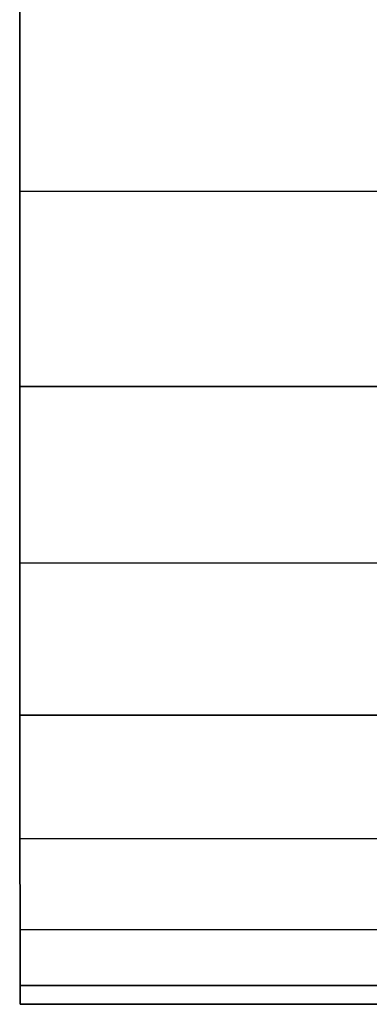
# Model space of a CAD drawing. Extents: x 0 to 0.799, y -0.509 to 0.
# Drawn here: x 0 to 0.01, y -0.106 to -0.079 of the extents above; entities that cross this region are included whole.
import ezdxf

# ---------------------------------------------------------------- set-up
doc = ezdxf.new("R2010")
doc.units = 0
doc.layers.add('L3_BASIS_FARBE1', color=7, linetype='CONTINUOUS')

msp = doc.modelspace()

# ---------------------------------------------------------------- linework, layer by layer
at = {"layer": 'L3_BASIS_FARBE1', "color": 253}
for points, invisible_edges in [([(0.010827, -0.07797, 0.050862), (0.000029, -0.083757, 0.052412), (0.000027, -0.077974, 0.050862), (0.010827, -0.07797, 0.050862)], 9), ([(0.000029, -0.083757, 0.116968), (0.010827, -0.07797, 0.118518), (0.000027, -0.077974, 0.118518), (0.000029, -0.083757, 0.116968)], 9), ([(0.000029, -0.083757, 0.052412), (0.000029, -0.083757, 0.116968), (0.000027, -0.077974, 0.118518), (0.000029, -0.083757, 0.052412)], 13), ([(0.000029, -0.083757, 0.052412), (0.000027, -0.077974, 0.118518), (0.000027, -0.077974, 0.050862), (0.000029, -0.083757, 0.052412)], 11), ([(0.000029, -0.083757, 0.052412), (0.010827, -0.07797, 0.050862), (0.010829, -0.083753, 0.052412), (0.000029, -0.083757, 0.052412)], 9), ([(0.010827, -0.07797, 0.118518), (0.000029, -0.083757, 0.116968), (0.010829, -0.083753, 0.116968), (0.010827, -0.07797, 0.118518)], 9), ([(0.000031, -0.089184, 0.114438), (0.010829, -0.083753, 0.116968), (0.000029, -0.083757, 0.116968), (0.000031, -0.089184, 0.114438)], 9), ([(0.010829, -0.083753, 0.052412), (0.000031, -0.089184, 0.054942), (0.000029, -0.083757, 0.052412), (0.010829, -0.083753, 0.052412)], 9), ([(0.000031, -0.089184, 0.054942), (0.000031, -0.089184, 0.114438), (0.000029, -0.083757, 0.116968), (0.000031, -0.089184, 0.054942)], 13), ([(0.000031, -0.089184, 0.054942), (0.000029, -0.083757, 0.116968), (0.000029, -0.083757, 0.052412), (0.000031, -0.089184, 0.054942)], 11), ([(0.010829, -0.083753, 0.116968), (0.000031, -0.089184, 0.114438), (0.010831, -0.08918, 0.114438), (0.010829, -0.083753, 0.116968)], 9), ([(0.000031, -0.089184, 0.054942), (0.010829, -0.083753, 0.052412), (0.010831, -0.08918, 0.054942), (0.000031, -0.089184, 0.054942)], 9), ([(0.010831, -0.08918, 0.054942), (0.000032, -0.094089, 0.058376), (0.000031, -0.089184, 0.054942), (0.010831, -0.08918, 0.054942)], 9), ([(0.000032, -0.094089, 0.111004), (0.010831, -0.08918, 0.114438), (0.000031, -0.089184, 0.114438), (0.000032, -0.094089, 0.111004)], 9), ([(0.000032, -0.094089, 0.058376), (0.000032, -0.094089, 0.111004), (0.000031, -0.089184, 0.114438), (0.000032, -0.094089, 0.058376)], 13), ([(0.000032, -0.094089, 0.058376), (0.000031, -0.089184, 0.114438), (0.000031, -0.089184, 0.054942), (0.000032, -0.094089, 0.058376)], 11), ([(0.000032, -0.094089, 0.058376), (0.010831, -0.08918, 0.054942), (0.010832, -0.094085, 0.058376), (0.000032, -0.094089, 0.058376)], 9), ([(0.010831, -0.08918, 0.114438), (0.000032, -0.094089, 0.111004), (0.010832, -0.094085, 0.111004), (0.010831, -0.08918, 0.114438)], 9), ([(0.010832, -0.094085, 0.058376), (0.000034, -0.098323, 0.06261), (0.000032, -0.094089, 0.058376), (0.010832, -0.094085, 0.058376)], 9), ([(0.000034, -0.098323, 0.10677), (0.010832, -0.094085, 0.111004), (0.000032, -0.094089, 0.111004), (0.000034, -0.098323, 0.10677)], 9), ([(0.000034, -0.098323, 0.06261), (0.000034, -0.098323, 0.10677), (0.000032, -0.094089, 0.111004), (0.000034, -0.098323, 0.06261)], 13), ([(0.000034, -0.098323, 0.06261), (0.000032, -0.094089, 0.111004), (0.000032, -0.094089, 0.058376), (0.000034, -0.098323, 0.06261)], 11), ([(0.000034, -0.098323, 0.06261), (0.010832, -0.094085, 0.058376), (0.010834, -0.098319, 0.06261), (0.000034, -0.098323, 0.06261)], 9), ([(0.010832, -0.094085, 0.111004), (0.000034, -0.098323, 0.10677), (0.010834, -0.098319, 0.10677), (0.010832, -0.094085, 0.111004)], 9), ([(0.010835, -0.101753, 0.067515), (0.000034, -0.098323, 0.06261), (0.010834, -0.098319, 0.06261), (0.010835, -0.101753, 0.067515)], 9), ([(0.000035, -0.101757, 0.101865), (0.010834, -0.098319, 0.10677), (0.000034, -0.098323, 0.10677), (0.000035, -0.101757, 0.101865)], 9), ([(0.000035, -0.101757, 0.067515), (0.000035, -0.101757, 0.101865), (0.000034, -0.098323, 0.10677), (0.000035, -0.101757, 0.067515)], 13), ([(0.000035, -0.101757, 0.067515), (0.000034, -0.098323, 0.10677), (0.000034, -0.098323, 0.06261), (0.000035, -0.101757, 0.067515)], 11), ([(0.000034, -0.098323, 0.06261), (0.010835, -0.101753, 0.067515), (0.000035, -0.101757, 0.067515), (0.000034, -0.098323, 0.06261)], 9), ([(0.010834, -0.098319, 0.10677), (0.000035, -0.101757, 0.101865), (0.010835, -0.101753, 0.101865), (0.010834, -0.098319, 0.10677)], 9), ([(0.010836, -0.104283, 0.072942), (0.000035, -0.101757, 0.067515), (0.010835, -0.101753, 0.067515), (0.010836, -0.104283, 0.072942)], 9), ([(0.000036, -0.104287, 0.096438), (0.010835, -0.101753, 0.101865), (0.000035, -0.101757, 0.101865), (0.000036, -0.104287, 0.096438)], 9), ([(0.000036, -0.104287, 0.072942), (0.000036, -0.104287, 0.096438), (0.000035, -0.101757, 0.101865), (0.000036, -0.104287, 0.072942)], 13), ([(0.000036, -0.104287, 0.072942), (0.000035, -0.101757, 0.101865), (0.000035, -0.101757, 0.067515), (0.000036, -0.104287, 0.072942)], 11), ([(0.000035, -0.101757, 0.067515), (0.010836, -0.104283, 0.072942), (0.000036, -0.104287, 0.072942), (0.000035, -0.101757, 0.067515)], 9), ([(0.010835, -0.101753, 0.101865), (0.000036, -0.104287, 0.096438), (0.010836, -0.104283, 0.096438), (0.010835, -0.101753, 0.101865)], 9), ([(0.010837, -0.105833, 0.078725), (0.000036, -0.104287, 0.072942), (0.010836, -0.104283, 0.072942), (0.010837, -0.105833, 0.078725)], 9), ([(0.000037, -0.105837, 0.090655), (0.010836, -0.104283, 0.096438), (0.000036, -0.104287, 0.096438), (0.000037, -0.105837, 0.090655)], 9), ([(0.000037, -0.105837, 0.078725), (0.000037, -0.105837, 0.090655), (0.000036, -0.104287, 0.096438), (0.000037, -0.105837, 0.078725)], 13), ([(0.000037, -0.105837, 0.078725), (0.000036, -0.104287, 0.096438), (0.000036, -0.104287, 0.072942), (0.000037, -0.105837, 0.078725)], 11), ([(0.000036, -0.104287, 0.072942), (0.010837, -0.105833, 0.078725), (0.000037, -0.105837, 0.078725), (0.000036, -0.104287, 0.072942)], 9), ([(0.010836, -0.104283, 0.096438), (0.000037, -0.105837, 0.090655), (0.010837, -0.105833, 0.090655), (0.010836, -0.104283, 0.096438)], 9), ([(0.010837, -0.106355, 0.08469), (0.000037, -0.105837, 0.078725), (0.010837, -0.105833, 0.078725), (0.010837, -0.106355, 0.08469)], 9), ([(0.010837, -0.105833, 0.090655), (0.000037, -0.106359, 0.08469), (0.010837, -0.106355, 0.08469), (0.010837, -0.105833, 0.090655)], 9), ([(0.000037, -0.106359, 0.08469), (0.010837, -0.105833, 0.090655), (0.000037, -0.105837, 0.090655), (0.000037, -0.106359, 0.08469)], 9), ([(0.000037, -0.105837, 0.090655), (0.000037, -0.105837, 0.078725), (0.000037, -0.106359, 0.08469), (0.000037, -0.105837, 0.090655)], 9), ([(0.000037, -0.105837, 0.078725), (0.010837, -0.106355, 0.08469), (0.000037, -0.106359, 0.08469), (0.000037, -0.105837, 0.078725)], 9)]:
    msp.add_3dface(points, dxfattribs=dict(at, invisible_edges=invisible_edges))

doc.saveas('drawing.dxf')
